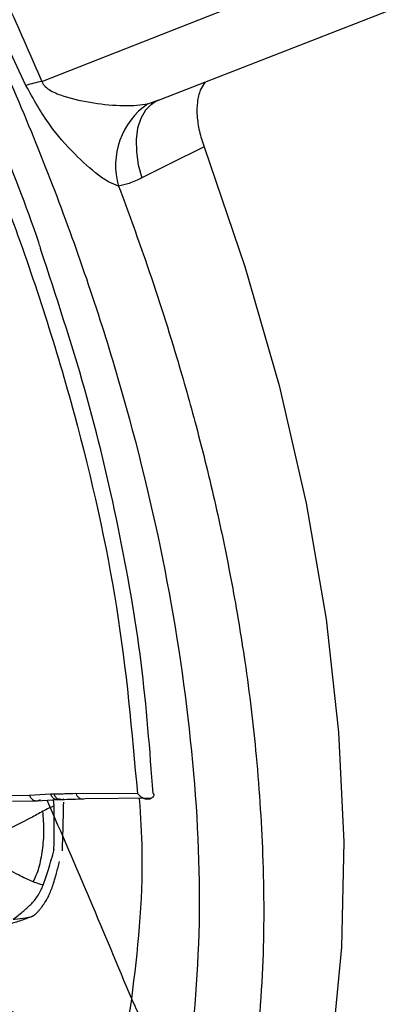
# Model space of a CAD drawing. Units: inches. Extents: x 2.7 to 93.3, y 0.6 to 71.8.
# Drawn here: x 58.2 to 58.7, y 23.7 to 25.1 of the extents above; entities that cross this region are included whole.
import ezdxf

# ---------------------------------------------------------------- set-up
doc = ezdxf.new("R2010")
doc.units = ezdxf.units.IN
doc.header["$LTSCALE"] = 4
doc.header["$MEASUREMENT"] = 0

msp = doc.modelspace()

# ---------------------------------------------------------------- linework, layer by layer
at = {"color": 7, "linetype": 'Continuous', "lineweight": 25}
for p, q in [((58.1705, 24.9875), (58.0617, 25.2189)), ((58.3547, 24.9645), (58.7655, 25.1252)), ((58.4258, 24.9926), (58.4189, 24.981)), ((58.3444, 24.9614), (58.36, 24.9668)), ((58.3488, 24.9603), (58.3548, 24.9646)), ((58.2414, 23.9777), (58.3293, 23.9775)), ((58.1429, 23.9745), (58.1752, 23.9751)), ((58.1512, 23.9664), (58.1864, 23.967)), ((58.1752, 23.9751), (58.2054, 23.977)), ((58.1864, 23.967), (58.2152, 23.9688)), ((58.2054, 23.977), (58.2102, 23.9769)), ((58.2106, 23.9597), (58.2099, 23.9685)), ((58.2152, 23.9688), (58.2199, 23.9687)), ((58.2548, 23.9704), (58.3496, 23.9711))]:
    msp.add_line(p, q, dxfattribs=at)
at = {"color": 7, "linetype": 'Continuous', "lineweight": 25, "flags": 128}
for points in [[(58.1932, 24.9933), (58.4568, 25.0966), (58.664, 25.1777)], [(58.3565, 24.9653), (58.3495, 24.961), (58.3409, 24.9521), (58.3342, 24.9405), (58.3297, 24.9264), (58.3276, 24.9104), (58.3279, 24.8929), (58.3306, 24.8744), (58.3356, 24.8555)], [(58.4244, 24.8998), (58.4827, 24.7294), (58.5313, 24.5596), (58.5699, 24.3916), (58.5983, 24.2263), (58.6162, 24.065), (58.6236, 23.9085), (58.6204, 23.758), (58.6066, 23.6143), (58.5823, 23.4785), (58.5477, 23.3514), (58.503, 23.2338), (58.4484, 23.1265), (58.3844, 23.0302), (58.3113, 22.9454), (58.2297, 22.8728), (58.14, 22.8127)], [(58.4244, 24.8998), (58.3747, 24.875), (58.3356, 24.8555)]]:
    msp.add_lwpolyline(points, dxfattribs=at)
at = {"color": 7, "linetype": 'Continuous', "lineweight": 25}
for centre, radius, start, end in [((58.2525, 24.712), 0.2875, 101.8847, 106.5651), ((58.4046, 24.8737), 0.1064, 124.4907, 196.3977)]:
    msp.add_arc(centre, radius, start, end, dxfattribs=at)
for points, knots in [([(58.4011, 23.5621), (58.4085, 23.6377), (58.4234, 23.7885), (58.411, 24.0366), (58.3734, 24.2946), (58.3086, 24.5606), (58.2185, 24.8296), (58.1047, 25.0978), (57.9689, 25.3607), (57.8146, 25.6123), (57.6432, 25.8488), (57.4576, 26.0657), (57.2607, 26.2625), (57.1233, 26.3711), (57.0546, 26.4255)], [0, 0, 0, 0, 0.083311, 0.16621, 0.249797, 0.332796, 0.416085, 0.499774, 0.582876, 0.666538, 0.749639, 0.832668, 0.91637, 1, 1, 1, 1]), ([(58.0828, 25.2282), (58.1047, 25.1847), (58.1438, 25.1071), (58.1781, 25.0281), (58.1932, 24.9933)], [0, 0, 0, 0, 0.559941, 1, 1, 1, 1]), ([(58.1918, 24.7528), (58.1918, 24.7528), (58.1918, 24.753), (58.1916, 24.7541), (58.1906, 24.7576), (58.1723, 24.8129), (58.1283, 24.9245), (58.0796, 25.033), (58.0544, 25.0891)], [0, 0, 0, 0, 0.000559, 0.003333, 0.010005, 0.033984, 0.499928, 1, 1, 1, 1]), ([(58.1932, 24.9933), (58.1938, 24.992), (58.1949, 24.9893), (58.199, 24.9845), (58.2088, 24.9778), (58.2314, 24.9694), (58.2655, 24.962), (58.3016, 24.9585), (58.3287, 24.9589), (58.3393, 24.9606), (58.3444, 24.9614)], [0, 0, 0, 0, 0.0258832, 0.0521863, 0.1108327, 0.2454042, 0.5254018, 0.7817678, 0.8948768, 1, 1, 1, 1]), ([(58.3026, 24.8437), (58.2981, 24.8455), (58.2885, 24.8493), (58.2668, 24.8641), (58.2377, 24.8909), (58.2005, 24.9328), (58.1812, 24.9681), (58.1705, 24.9875)], [0, 0, 0, 0, 0.082984, 0.179119, 0.406941, 0.673459, 1, 1, 1, 1]), ([(58.4189, 24.981), (58.4173, 24.9754), (58.4141, 24.9643), (58.414, 24.9441), (58.417, 24.9224), (58.4219, 24.9074), (58.4244, 24.8998)], [0, 0, 0, 0, 0.25097, 0.500004, 0.749756, 1, 1, 1, 1]), ([(58.3356, 24.8555), (58.3296, 24.8527), (58.3188, 24.8478), (58.3075, 24.8449), (58.3026, 24.8437)], [0, 0, 0, 0, 0.559854, 1, 1, 1, 1]), ([(58.3026, 24.8437), (58.3154, 24.809), (58.3454, 24.7274), (58.3819, 24.6133), (58.415, 24.4964), (58.4415, 24.3887), (58.4647, 24.2764), (58.4847, 24.1566), (58.5007, 24.0238), (58.51, 23.874), (58.5098, 23.7113), (58.4982, 23.6044), (58.4921, 23.5482)], [0, 0, 0, 0, 0.075887, 0.178381, 0.249648, 0.332771, 0.416242, 0.500062, 0.603441, 0.721225, 0.853413, 1, 1, 1, 1]), ([(58.3517, 23.9775), (58.3471, 24.0393), (58.3379, 24.163), (58.3041, 24.3566), (58.2573, 24.5536), (58.2136, 24.6864), (58.1918, 24.7528)], [0, 0, 0, 0, 0.25, 0.5, 0.75, 1, 1, 1, 1]), ([(58.5182, 23.0767), (58.5385, 23.0912), (58.5867, 23.1257), (58.6545, 23.1919), (58.7224, 23.2731), (58.7824, 23.364), (58.8344, 23.4639), (58.8781, 23.5725), (58.9131, 23.6891), (58.9392, 23.8132), (58.9562, 23.944), (58.964, 24.0806), (58.9626, 24.2222), (58.9523, 24.3681), (58.9324, 24.5174), (58.9107, 24.6402), (58.8925, 24.7135), (58.8871, 24.7356)], [0, 0, 0, 0, 0.049907, 0.118247, 0.186892, 0.25604, 0.325793, 0.396159, 0.467065, 0.538392, 0.610008, 0.681795, 0.75366, 0.825527, 0.897357, 0.969133, 1, 1, 1, 1]), ([(58.2102, 23.9769), (58.2121, 23.9769), (58.2173, 23.9769), (58.2276, 23.9774), (58.2362, 23.9776), (58.2414, 23.9777)], [0, 0, 0, 0, 0.176564, 0.499991, 1, 1, 1, 1]), ([(58.2414, 23.9777), (58.242, 23.9763), (58.2434, 23.9733), (58.2469, 23.9704), (58.251, 23.9692), (58.2536, 23.97), (58.2548, 23.9704)], [0, 0, 0, 0, 0.241086, 0.5, 0.758914, 1, 1, 1, 1]), ([(58.3293, 23.9775), (58.331, 23.9758), (58.3338, 23.9729), (58.3384, 23.9706), (58.3421, 23.9696), (58.345, 23.9695), (58.3476, 23.9699), (58.3489, 23.9707), (58.3496, 23.9711)], [0, 0, 0, 0, 0.290894, 0.499348, 0.635197, 0.76285, 0.883847, 1, 1, 1, 1]), ([(58.3496, 23.9711), (58.3505, 23.9718), (58.3523, 23.9731), (58.3534, 23.9752), (58.3533, 23.9768), (58.3522, 23.9773), (58.3517, 23.9775)], [0, 0, 0, 0, 0.2627653, 0.500655, 0.7527005, 1, 1, 1, 1]), ([(58.1752, 23.9751), (58.1756, 23.9743), (58.1763, 23.9727), (58.1779, 23.9705), (58.1799, 23.9687), (58.1821, 23.9675), (58.1845, 23.9669), (58.1869, 23.967), (58.1891, 23.9676), (58.1904, 23.9685), (58.191, 23.9689)], [0, 0, 0, 0, 0.115217, 0.238428, 0.36761, 0.5, 0.63239, 0.761572, 0.884783, 1, 1, 1, 1]), ([(58.3213, 23.6843), (58.3016, 23.7314), (58.2621, 23.826), (58.2212, 23.9205), (58.2008, 23.9679)], [0, 0, 0, 0, 0.498559, 1, 1, 1, 1]), ([(58.2054, 23.977), (58.2061, 23.9754), (58.2072, 23.9731), (58.2094, 23.9708), (58.2114, 23.9695), (58.2136, 23.9689), (58.2165, 23.9687), (58.2184, 23.9696), (58.2197, 23.9702)], [0, 0, 0, 0, 0.239046, 0.368096, 0.5, 0.631904, 0.760954, 1, 1, 1, 1]), ([(58.2102, 23.9769), (58.2109, 23.9754), (58.2119, 23.973), (58.2142, 23.9708), (58.2161, 23.9695), (58.2182, 23.9688), (58.2211, 23.9686), (58.223, 23.9694), (58.2243, 23.97)], [0, 0, 0, 0, 0.239356, 0.368296, 0.5, 0.631704, 0.760644, 1, 1, 1, 1]), ([(58.2182, 23.9689), (58.223, 23.969), (58.2335, 23.9692), (58.2438, 23.9696), (58.2494, 23.9698)], [0, 0, 0, 0, 0.456768, 1, 1, 1, 1]), ([(58.2238, 23.9652), (58.2235, 23.9512), (58.223, 23.9273), (58.2222, 23.9048), (58.2219, 23.8956)], [0, 0, 0, 0, 0.589116, 1, 1, 1, 1]), ([(58.3214, 23.6843), (58.3296, 23.7529), (58.3404, 23.844), (58.3341, 23.9447), (58.3325, 23.9696)], [0, 0, 0, 0, 0.753341, 1, 1, 1, 1]), ([(58.1946, 23.9522), (58.1889, 23.9489), (58.1707, 23.9387), (58.1525, 23.9301), (58.1399, 23.9241)], [0, 0, 0, 0, 0.312925, 1, 1, 1, 1]), ([(58.1941, 23.8965), (58.1951, 23.9056), (58.197, 23.9232), (58.1954, 23.9427), (58.1946, 23.9522)], [0, 0, 0, 0, 0.5188591, 1, 1, 1, 1]), ([(58.2106, 23.9597), (58.2081, 23.9586), (58.2027, 23.9563), (58.1974, 23.9536), (58.1946, 23.9522)], [0, 0, 0, 0, 0.458299, 1, 1, 1, 1]), ([(58.2103, 23.8958), (58.2105, 23.9067), (58.211, 23.927), (58.2107, 23.9493), (58.2106, 23.9597)], [0, 0, 0, 0, 0.536741, 1, 1, 1, 1]), ([(58.1809, 23.8513), (58.1838, 23.8578), (58.19, 23.8713), (58.1927, 23.8879), (58.1941, 23.8965)], [0, 0, 0, 0, 0.4811418, 1, 1, 1, 1]), ([(58.1952, 23.8468), (58.1977, 23.854), (58.2031, 23.8694), (58.2079, 23.8876), (58.2105, 23.8974)], [0, 0, 0, 0, 0.463149, 1, 1, 1, 1]), ([(58.2084, 23.845), (58.2103, 23.8511), (58.2137, 23.8622), (58.2169, 23.8748), (58.2183, 23.8805)], [0, 0, 0, 0, 0.546587, 1, 1, 1, 1]), ([(58.1809, 23.8513), (58.1738, 23.8544), (58.158, 23.8614), (58.1422, 23.8713), (58.1335, 23.8768)], [0, 0, 0, 0, 0.446852, 1, 1, 1, 1]), ([(58.1952, 23.8468), (58.193, 23.8475), (58.188, 23.8488), (58.1834, 23.8504), (58.1809, 23.8513)], [0, 0, 0, 0, 0.458299, 1, 1, 1, 1]), ([(58.1774, 23.8193), (58.1808, 23.823), (58.1879, 23.8308), (58.1927, 23.8413), (58.1952, 23.8468)], [0, 0, 0, 0, 0.476698, 1, 1, 1, 1]), ([(58.1952, 23.8185), (58.1967, 23.8208), (58.1991, 23.8243), (58.2037, 23.8327), (58.2064, 23.8398), (58.2084, 23.845)], [0, 0, 0, 0, 0.3065503, 0.481546, 1, 1, 1, 1]), ([(58.1522, 23.7981), (58.1569, 23.8016), (58.1657, 23.8082), (58.1737, 23.8157), (58.1774, 23.8193)], [0, 0, 0, 0, 0.5308385, 1, 1, 1, 1]), ([(58.1862, 23.8075), (58.1872, 23.8085), (58.1892, 23.8105), (58.1911, 23.813), (58.1921, 23.8142)], [0, 0, 0, 0, 0.502146, 1, 1, 1, 1]), ([(58.1921, 23.8142), (58.1926, 23.8149), (58.1937, 23.8163), (58.1947, 23.8178), (58.1952, 23.8185)], [0, 0, 0, 0, 0.501647, 1, 1, 1, 1]), ([(58.1466, 23.7914), (58.1523, 23.793), (58.1635, 23.7962), (58.1748, 23.8006), (58.1802, 23.8027)], [0, 0, 0, 0, 0.512443, 1, 1, 1, 1]), ([(58.1522, 23.7981), (58.153, 23.7982), (58.1588, 23.7987), (58.1667, 23.7995), (58.1747, 23.8008), (58.178, 23.8017), (58.1792, 23.8022), (58.1795, 23.8023), (58.1795, 23.8023), (58.1796, 23.8023)], [0, 0, 0, 0, 0.087449, 0.619988, 0.846148, 0.955115, 0.984097, 0.993506, 1, 1, 1, 1]), ([(58.1796, 23.8023), (58.1806, 23.8029), (58.1829, 23.8044), (58.185, 23.8063), (58.1862, 23.8075)], [0, 0, 0, 0, 0.421752, 1, 1, 1, 1]), ([(58.1783, 23.6483), (58.1773, 23.6495), (58.1686, 23.6592), (58.1483, 23.6656), (58.1285, 23.6816), (58.1202, 23.6929), (58.1162, 23.6984)], [0, 0, 0, 0, 0.057121, 0.485207, 0.747915, 1, 1, 1, 1]), ([(58.1712, 23.5555), (58.1569, 23.5685), (58.1351, 23.5885), (58.1094, 23.6151), (58.0908, 23.635), (58.0722, 23.6575), (58.06, 23.676), (58.0533, 23.6862)], [0, 0, 0, 0, 0.331609, 0.507246, 0.625285, 0.793839, 1, 1, 1, 1]), ([(58.1828, 23.6178), (58.1671, 23.6278), (58.1358, 23.6477), (58.1135, 23.6776), (58.1023, 23.6925)], [0, 0, 0, 0, 0.500317, 1, 1, 1, 1]), ([(58.244, 23.3937), (58.2571, 23.4253), (58.2937, 23.5129), (58.3106, 23.6174), (58.3214, 23.6843)], [0, 0, 0, 0, 0.360487, 1, 1, 1, 1]), ([(58.3576, 23.6182), (58.3495, 23.631), (58.3358, 23.6527), (58.3256, 23.675), (58.3214, 23.6843)], [0, 0, 0, 0, 0.587858, 1, 1, 1, 1])]:
    msp.add_open_spline(points, degree=3, knots=knots, dxfattribs=at)
msp.add_open_spline([(57.346, 26.0686), (57.4129, 25.9976), (57.5466, 25.8555), (57.7294, 25.612), (57.8942, 25.3524), (58.0366, 25.0795), (58.1542, 24.7995), (58.2436, 24.5185), (58.3059, 24.2409), (58.3215, 24.0653), (58.3293, 23.9775)], degree=3, dxfattribs=at)

doc.saveas('drawing.dxf')
